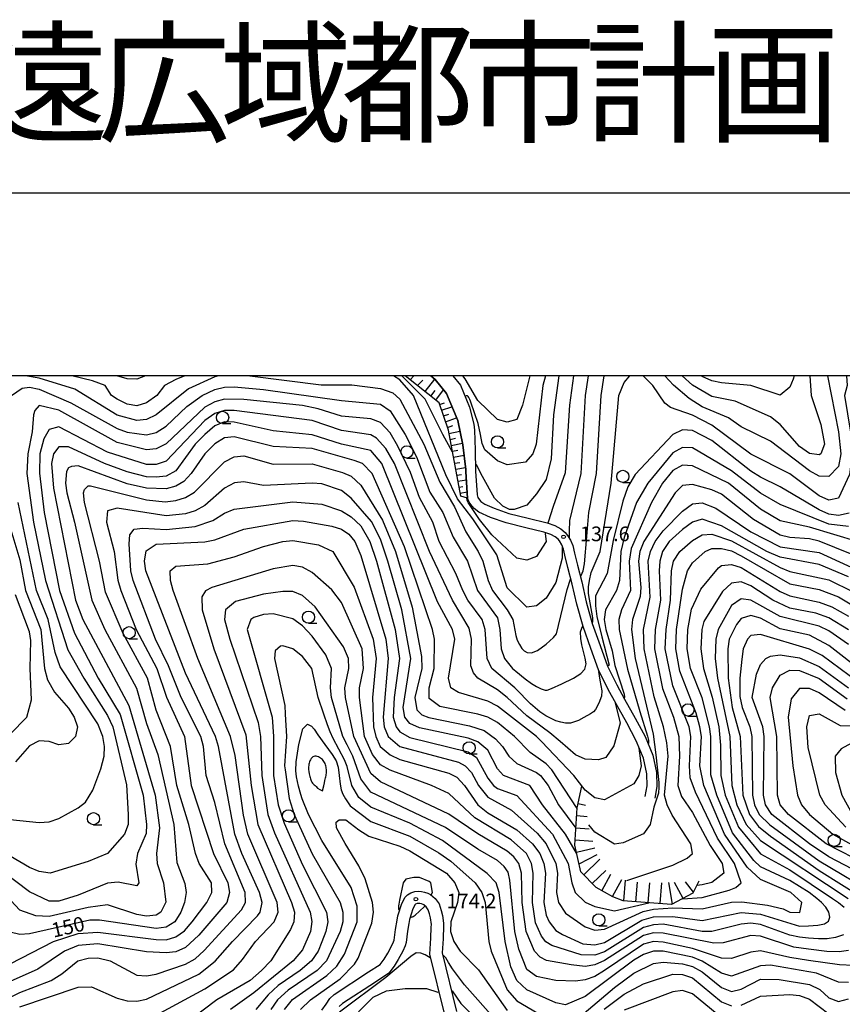
# Model space of a CAD drawing. Units: metres. Extents: x -46055 to -43747, y -144091 to -142373.
# Drawn here: x -45836 to -45667, y -142629 to -142427 of the extents above; entities that cross this region are included whole.
import ezdxf

# ---------------------------------------------------------------- set-up
doc = ezdxf.new("R2010")
doc.units = ezdxf.units.M
doc.header["$LTSCALE"] = 2.5
doc.layers.get('0').update_dxf_attribs({"linetype": 'CONTINUOUS'})
for name, color, linetype in [('2101000', 7, 'CONTINUOUS'), ('6101110', 7, 'CONTINUOUS'), ('6101120', 7, 'CONTINUOUS'), ('6101990', 7, 'CONTINUOUS'), ('6331000', 7, 'CONTINUOUS'), ('7101000', 7, 'CONTINUOUS'), ('7102000', 7, 'CONTINUOUS'), ('7201110', 7, 'CONTINUOUS'), ('7201990', 7, 'CONTINUOUS'), ('7312000', 7, 'CONTINUOUS'), ('9902000', 7, 'CONTINUOUS'), ('9910000', 7, 'CONTINUOUS'), ('9920000', 7, 'CONTINUOUS')]:
    doc.layers.add(name, color=color, linetype=linetype)
doc.styles.add('Dm_Anotation', font='txt')

# ---------------------------------------------------------------- blocks, each defined once
blk = doc.blocks.new('633100')
at = {"color": 0, "linetype": 'ByBlock', "lineweight": -2}
blk.add_lwpolyline([(0, -0.5), (0.67, -0.5)], dxfattribs=at)
blk.add_circle((0, 0), 0.5, dxfattribs=at)
blk = doc.blocks.new('731200')
at = {"color": 0, "linetype": 'ByBlock', "lineweight": -2}
blk.add_circle((0, 0), 0.15, dxfattribs=at)

msp = doc.modelspace()

# ---------------------------------------------------------------- linework, layer by layer
at = {"layer": '2101000', "flags": 128}
for points in [[(-45707.69, -142586.29), (-45707.29, -142584.07), (-45707.35, -142581.62), (-45708.05, -142578.4), (-45709.51, -142574.86), (-45711.48, -142571.14), (-45713.66, -142567.28), (-45715.25, -142564.3), (-45717.28, -142560.33), (-45718.83, -142555.94), (-45720.44, -142551.41), (-45721.7, -142546.86), (-45722.64, -142542.74), (-45723.54, -142539.33), (-45724.16, -142536.8), (-45724.41, -142535.56), (-45724.77, -142534.63), (-45725.26, -142533.87), (-45725.53, -142533.51), (-45726.12, -142533.04), (-45727.03, -142532.54), (-45728.48, -142532.04), (-45732.18, -142531.15), (-45736.23, -142530.13), (-45739.44, -142529.03), (-45741.84, -142527.93), (-45742.75, -142527.2), (-45743.47, -142526.41), (-45743.81, -142525.9), (-45744.13, -142525.08), (-45744.46, -142519.69), (-45744.49, -142519.19), (-45745.12, -142514.16), (-45746.15, -142509.19), (-45748.45, -142503.64), (-45750.79, -142500.74), (-45751.65, -142500)], [(-45747.15, -142500), (-45745.59, -142501.94), (-45743.72, -142506.44), (-45742.82, -142509.94), (-45742.7, -142511.14), (-45742.57, -142515.24), (-45742.47, -142519.56), (-45742.16, -142524.39), (-45742.02, -142524.98), (-45741.89, -142525.18), (-45741.38, -142525.74), (-45740.61, -142526.29), (-45738.7, -142527.17), (-45735.66, -142528.21), (-45731.7, -142529.21), (-45727.77, -142530.15), (-45726.2, -142530.71), (-45725.01, -142531.37), (-45724.08, -142532.1), (-45723.62, -142532.73), (-45722.99, -142533.69), (-45722.53, -142534.81), (-45722.21, -142536.36), (-45721.6, -142538.83), (-45720.69, -142542.26), (-45719.76, -142546.37), (-45718.53, -142550.81), (-45716.95, -142555.28), (-45715.44, -142559.54), (-45713.48, -142563.37), (-45711.91, -142566.32), (-45709.73, -142570.18), (-45707.7, -142574), (-45706.13, -142577.8), (-45705.36, -142581.38), (-45705.29, -142584.23), (-45705.72, -142586.65)], [(-45774.05, -142630.13), (-45773.17, -142628.87), (-45772.36, -142627.73), (-45771.53, -142626.9), (-45764.43, -142622.27), (-45762.09, -142620.71), (-45761.26, -142619.66), (-45760.5, -142618.43), (-45759.64, -142616.87), (-45759.29, -142616.09), (-45759.21, -142615.78), (-45758.91, -142613.55), (-45758.58, -142611.65), (-45758.43, -142610.77), (-45757.68, -142608.43), (-45757, -142606.99), (-45756.47, -142606.43), (-45755.79, -142606.05), (-45754.96, -142605.78), (-45754.2, -142605.71), (-45753.56, -142605.78), (-45752.99, -142605.9), (-45752.31, -142606.09), (-45751.7, -142606.39), (-45750.79, -142607.22), (-45749.96, -142608.32), (-45749.51, -142609.64), (-45749.24, -142610.7), (-45749.05, -142612.25), (-45749.06, -142612.81), (-45749.15, -142615.46), (-45749.37, -142618.38), (-45746.37, -142630.37)], [(-45748.76, -142631.1), (-45751.89, -142618.59), (-45751.65, -142615.33), (-45751.57, -142613.05), (-45751.55, -142612.51), (-45751.7, -142611.16), (-45751.91, -142610.35), (-45752.2, -142609.51), (-45752.65, -142608.91), (-45753.13, -142608.47), (-45753.21, -142608.43), (-45753.57, -142608.33), (-45753.95, -142608.25), (-45754.22, -142608.22), (-45754.45, -142608.24), (-45754.79, -142608.35), (-45754.91, -142608.42), (-45755.35, -142609.35), (-45756.02, -142611.51), (-45756.17, -142612.36), (-45756.44, -142613.93), (-45756.75, -142616.25), (-45756.92, -142616.93), (-45757.41, -142618), (-45758.34, -142619.69), (-45759.19, -142621.07), (-45760.25, -142622.49), (-45763.05, -142624.36), (-45769.78, -142628.74), (-45770.45, -142629.35)]]:
    msp.add_lwpolyline(points, dxfattribs=at)
at = {"layer": '6101110', "flags": 128}
msp.add_lwpolyline([(-45745.51, -142524.69), (-45748.07, -142511.17), (-45749.97, -142505.5), (-45756.96, -142500)], dxfattribs=at)
at = {"layer": '6101120', "flags": 128}
msp.add_lwpolyline([(-45751.65, -142500), (-45750.79, -142500.74), (-45748.45, -142503.64), (-45746.15, -142509.19), (-45745.12, -142514.16), (-45744.49, -142519.19), (-45744.46, -142519.69), (-45744.13, -142525.08), (-45745.51, -142524.69)], dxfattribs=at)
at = {"layer": '6101990', "flags": 128}
for points in [[(-45755.15, -142500), (-45755.93, -142500.81)], [(-45754.43, -142501.99), (-45753.28, -142500.85)], [(-45752.84, -142503.24), (-45750.83, -142500.7)], [(-45750.67, -142504.96), (-45749.05, -142502.9)], [(-45751.69, -142504.15), (-45750.79, -142503)], [(-45749.86, -142505.85), (-45748.84, -142505.51)], [(-45749.46, -142507.04), (-45747.34, -142506.33)], [(-45749.06, -142508.22), (-45747.96, -142507.85)], [(-45748.66, -142509.41), (-45746.38, -142508.64)], [(-45748.26, -142510.59), (-45747.14, -142510.21)], [(-45747.95, -142511.8), (-45745.7, -142511.37)], [(-45747.72, -142513.03), (-45746.58, -142512.81)], [(-45747.49, -142514.26), (-45745.19, -142513.82)], [(-45747.25, -142515.48), (-45746.13, -142515.27)], [(-45747.02, -142516.71), (-45744.85, -142516.3)], [(-45746.79, -142517.94), (-45745.74, -142517.74)], [(-45746.56, -142519.17), (-45744.54, -142518.79)], [(-45746.32, -142520.4), (-45745.38, -142520.22)], [(-45746.09, -142521.62), (-45744.36, -142521.3)], [(-45745.86, -142522.85), (-45745.07, -142522.7)], [(-45745.63, -142524.08), (-45744.2, -142523.81)]]:
    msp.add_lwpolyline(points, dxfattribs=at)
at = {"layer": '7101000', "flags": 128}
for points, elevation in [([(-45795.22, -142500), (-45796, -142500.19), (-45801.36, -142502.64), (-45808.01, -142507.99), (-45810, -142508.96), (-45812, -142509.19), (-45816, -142508.03), (-45824.71, -142502.71), (-45832, -142500.46), (-45834.86, -142500)], 140), ([(-45788.82, -142500), (-45774.18, -142501.82), (-45767.87, -142501.87), (-45762, -142502.62), (-45759.48, -142503.48), (-45758, -142504.79), (-45753.09, -142514), (-45749.81, -142521.81), (-45746.84, -142526.84), (-45744.48, -142532), (-45741.93, -142536), (-45740.99, -142538), (-45739.9, -142542), (-45739, -142544), (-45735.98, -142548), (-45734.86, -142550), (-45734.2, -142553.25), (-45733.92, -142554.23), (-45733.48, -142555.13), (-45732.97, -142555.89), (-45732.48, -142556.43), (-45731.87, -142556.74), (-45731, -142556.81), (-45729.75, -142556.34), (-45728, -142555.04), (-45726.48, -142553.65), (-45725.9, -142552.91), (-45723.71, -142543.81), (-45723.01, -142541.69), (-45722.93, -142541.64)], 140), ([(-45731.34, -142500), (-45732.86, -142506), (-45734, -142508.92), (-45736, -142509.51), (-45738, -142508.98), (-45742, -142505.03), (-45744.64, -142500.64), (-45745.13, -142500)], 130), ([(-45719.25, -142528), (-45717.69, -142520), (-45716.73, -142504), (-45716.12, -142500)], 140), ([(-45670.25, -142500), (-45668, -142511.48), (-45667.51, -142516), (-45668, -142518.58), (-45670, -142520.66), (-45672, -142520.58), (-45674, -142519.47), (-45682, -142513.37), (-45688, -142510.46), (-45690.58, -142508.58), (-45696, -142506.32), (-45698.63, -142504.63), (-45701.88, -142501.88), (-45703.66, -142500)], 140), ([(-45721.64, -142588.71), (-45726.81, -142580.81), (-45728, -142579.58), (-45731.25, -142577.25), (-45734.49, -142574), (-45738, -142571.1), (-45740, -142570.02), (-45742, -142569.4), (-45749.81, -142567.81), (-45752, -142566.21), (-45751.99, -142564), (-45750.96, -142560), (-45750.93, -142554), (-45751.31, -142552), (-45757.1, -142535.1), (-45763.73, -142520), (-45765.67, -142518), (-45767.38, -142517.38), (-45776, -142514.88), (-45784, -142514.46), (-45792, -142512.5), (-45794, -142512.69), (-45796, -142513.97), (-45798.01, -142516), (-45800.82, -142520), (-45802.34, -142521.66), (-45804, -142522.64), (-45806, -142523.16), (-45810, -142523.02), (-45814, -142522.12), (-45824, -142518.47), (-45825.41, -142518.59), (-45826, -142518.87), (-45826.4, -142519.59), (-45826.59, -142522), (-45826.36, -142524), (-45824.76, -142530), (-45821.25, -142546), (-45818.55, -142552), (-45812.08, -142564.08), (-45810, -142571.33), (-45807.67, -142577.67), (-45804.4, -142592), (-45803.79, -142599.79), (-45802.12, -142604.12), (-45801.89, -142606), (-45802.21, -142608), (-45802.96, -142610), (-45804.18, -142612), (-45806, -142613.09), (-45808, -142613.38), (-45819.65, -142611.65), (-45821.65, -142611.65), (-45834, -142614.45), (-45836, -142614.62), (-45838, -142614.09)], 150), ([(-45662, -142537.93), (-45672, -142533.93), (-45674, -142533.42), (-45678, -142533.14), (-45680, -142532.68), (-45685.48, -142529.48), (-45692, -142524.29), (-45694, -142523.39), (-45698, -142522.31), (-45700, -142522.51), (-45701.55, -142524), (-45707.97, -142534), (-45708.77, -142536), (-45709.07, -142538), (-45708.61, -142543.39), (-45708.74, -142545.26), (-45710.27, -142550), (-45710.51, -142552), (-45709.73, -142558), (-45706.03, -142573.49), (-45705.48, -142577.75), (-45704.91, -142583.41), (-45704.91, -142584.36), (-45704.97, -142585.57), (-45705.91, -142588.5), (-45706.63, -142592), (-45708.05, -142593.95), (-45712.19, -142595.81), (-45714, -142596.09), (-45718, -142593.61), (-45719.28, -142592.07)], 150), ([(-45721, -142541.13), (-45720.83, -142540.98), (-45720.42, -142540), (-45720.13, -142538.58), (-45719.67, -142532.94), (-45719.25, -142528)], 140), ([(-45838.24, -142530.24), (-45836, -142537.71), (-45834.81, -142544), (-45831.68, -142552), (-45830.9, -142560), (-45830.34, -142562.33), (-45828.88, -142564.88), (-45826, -142568.15), (-45824.82, -142570), (-45824.13, -142572), (-45824.59, -142574), (-45826, -142575.4), (-45828, -142575.68), (-45830, -142574.99), (-45832, -142574.88), (-45834, -142575.88), (-45836.85, -142579.15)], 140), ([(-45808, -142631.13), (-45798, -142625.74), (-45792.18, -142621.82), (-45790.28, -142619.72), (-45787.67, -142616), (-45783.81, -142612), (-45783, -142610), (-45783.19, -142608), (-45789.22, -142594), (-45790.08, -142590.08), (-45791.84, -142577.84), (-45792.8, -142574), (-45799.47, -142558), (-45804.51, -142544), (-45805.11, -142542), (-45805.14, -142540), (-45804, -142539.06), (-45797.43, -142538.57), (-45792, -142537.1), (-45786, -142535), (-45782, -142533.98), (-45780, -142533.77), (-45774.68, -142534.68), (-45771.78, -142536), (-45767.36, -142543.36), (-45763.47, -142554), (-45762.88, -142558), (-45763.61, -142566), (-45763.4, -142572), (-45762.97, -142574), (-45762.04, -142576), (-45760, -142577.75), (-45758, -142578.68), (-45748, -142581.47), (-45746.33, -142582.33), (-45744.78, -142584), (-45741.99, -142588), (-45740, -142589.61), (-45734, -142593.09), (-45730.8, -142596), (-45729.32, -142598), (-45728.48, -142600), (-45728.16, -142602), (-45728.5, -142608), (-45728, -142610.59), (-45727.37, -142612), (-45726, -142613.78), (-45724.62, -142614.62), (-45720.48, -142616.48), (-45718, -142616.72), (-45716, -142616.21), (-45708.36, -142611.63), (-45706, -142610.98), (-45702, -142610.88), (-45696, -142611.71), (-45688, -142610.07), (-45684, -142610.45), (-45676, -142612.85), (-45674.21, -142612.82), (-45672.28, -142612.7), (-45670.92, -142612.4), (-45670.1, -142611.85), (-45669.8, -142611), (-45669.97, -142610), (-45670.61, -142609), (-45671.51, -142608.05), (-45672.5, -142607.2), (-45674.04, -142606), (-45678, -142603.5), (-45684, -142600.73), (-45685.41, -142599.41), (-45689.74, -142593.74), (-45693, -142586), (-45694.19, -142581.81), (-45694.19, -142574), (-45694.46, -142572), (-45696, -142566.05), (-45698.4, -142560), (-45699.09, -142556), (-45698.94, -142552), (-45698.17, -142547.83), (-45696.24, -142543.76), (-45692.64, -142539.36), (-45692, -142538.93), (-45690, -142538.72), (-45688, -142539.33), (-45680, -142544.22), (-45678, -142545.15), (-45672, -142546.45), (-45669.36, -142547.36), (-45666, -142549.26)], 160), ([(-45662, -142602.81), (-45670, -142598.64), (-45673.99, -142596), (-45681.71, -142590), (-45683.03, -142588), (-45683.43, -142586), (-45683.28, -142574), (-45683.57, -142572), (-45685.73, -142566), (-45684.83, -142561.17), (-45684, -142559.18), (-45682.93, -142558), (-45682, -142557.53), (-45680, -142557.21), (-45676, -142557.86), (-45672, -142559.6), (-45665.95, -142564)], 170), ([(-45781.71, -142630), (-45780.05, -142627.95), (-45773, -142623), (-45770.93, -142621.07), (-45769.39, -142618.61), (-45766.76, -142612), (-45766.78, -142608.78), (-45768, -142604.94), (-45774, -142595.29), (-45776.79, -142590), (-45778.08, -142586.73), (-45778.35, -142585.85), (-45778.79, -142584.13), (-45779.2, -142582.28), (-45779.39, -142581), (-45779.26, -142579.16), (-45778.73, -142575.62), (-45777.93, -142572.39), (-45777, -142571.47), (-45776.15, -142571.83), (-45775.62, -142572.46), (-45774.87, -142573.63), (-45773.4, -142575.62), (-45771.92, -142577.65), (-45771.1, -142579), (-45770.7, -142580.25), (-45770.44, -142582), (-45770.25, -142583.72), (-45770.03, -142584.89), (-45769.69, -142585.8), (-45769.16, -142586.73), (-45768.19, -142588.19), (-45764, -142591.43), (-45756, -142594.45), (-45750, -142597.84), (-45747.53, -142599.53), (-45742.58, -142604), (-45741.17, -142606), (-45740.52, -142608), (-45739.74, -142616), (-45739.28, -142618), (-45736, -142625.97), (-45734, -142628.22), (-45726.58, -142632.58)], 170), ([(-45722, -142632.22), (-45714, -142625.49), (-45710, -142622.55), (-45706, -142620.52), (-45704, -142620.24), (-45700, -142620.59), (-45698, -142621.18), (-45696, -142622.26), (-45692, -142625.43), (-45690, -142626.29), (-45688, -142625.77), (-45684, -142623.78), (-45680.21, -142623.79), (-45674, -142624.83), (-45671.86, -142625.86), (-45670, -142627.59), (-45668, -142628.36), (-45666, -142627.79)], 170)]:
    msp.add_lwpolyline(points, dxfattribs=dict(at, elevation=elevation))
at = {"layer": '7102000', "flags": 128}
for points, elevation in [([(-45802.12, -142500), (-45804, -142500.73), (-45806.32, -142502), (-45807.87, -142504), (-45810, -142505.5), (-45812, -142506.12), (-45814, -142505.8), (-45816, -142504.8), (-45817.21, -142504), (-45818.48, -142502), (-45821.05, -142501.05), (-45825.32, -142500)], 138), ([(-45810.21, -142500), (-45812, -142500.71), (-45814, -142500.62), (-45816.08, -142500)], 136), ([(-45724.66, -142534.9), (-45724.74, -142534.98), (-45724.74, -142537.41), (-45726, -142542.4), (-45728, -142545.6), (-45730, -142547.15), (-45732, -142547.46), (-45736, -142543.49), (-45738.13, -142536.69), (-45743.08, -142529.31), (-45746.18, -142525.25), (-45748.62, -142520.31), (-45755.19, -142504), (-45758, -142500.79), (-45759.32, -142500)], 138), ([(-45747.22, -142515.67), (-45749.19, -142512), (-45752.81, -142504.78), (-45757.63, -142500)], 136), ([(-45728.11, -142500), (-45728.7, -142502), (-45730.03, -142514), (-45730.74, -142516), (-45732.27, -142517.73), (-45736, -142518.25), (-45738, -142517.41), (-45740.55, -142515.14), (-45741.15, -142513.85), (-45741.44, -142512.01), (-45741.93, -142509.77), (-45743.49, -142505.39), (-45743.54, -142505.21), (-45743.67, -142504.82), (-45743.84, -142504.41), (-45743.99, -142504.24), (-45744.16, -142504.1), (-45744.42, -142504.11), (-45744.67, -142504.15)], 132), ([(-45725.41, -142500), (-45726.48, -142508), (-45726.98, -142517.02), (-45728, -142521.23), (-45730, -142524.23), (-45732, -142526.49), (-45734.56, -142527.44), (-45735.54, -142527.44), (-45736.91, -142526.73), (-45738.6, -142525.12), (-45741.06, -142520.66), (-45742.32, -142518.24), (-45742.5, -142518.25)], 134), ([(-45722.38, -142500), (-45723.24, -142506), (-45724.13, -142519.87), (-45726.54, -142526.82), (-45727.6, -142529.99), (-45727.66, -142530.19)], 136), ([(-45719.4, -142500), (-45720, -142504), (-45720.89, -142520), (-45723.21, -142529.69), (-45723.28, -142531.85), (-45723.25, -142533.29)], 138), ([(-45718.55, -142550.73), (-45718.4, -142550.47), (-45718.42, -142549.6), (-45719.29, -142544.63), (-45719.34, -142543.28), (-45719.14, -142542.01), (-45718.77, -142540.34), (-45716.89, -142536), (-45714.68, -142522), (-45713.08, -142504), (-45712, -142501.33), (-45710.84, -142500)], 142), ([(-45666.35, -142500), (-45666.21, -142502), (-45666.8, -142504), (-45665.54, -142511.54), (-45665.19, -142516), (-45665.74, -142520.26), (-45668, -142525.08), (-45670, -142525.47), (-45672, -142524.61), (-45678, -142520.08), (-45686, -142516.07), (-45694, -142510.12), (-45698, -142508.08), (-45702.46, -142506.46), (-45703.63, -142505.63), (-45706.1, -142502), (-45708, -142500.05), (-45708.1, -142500)], 142), ([(-45673.88, -142500), (-45673.64, -142504), (-45671.66, -142510), (-45670.87, -142514), (-45671.63, -142516), (-45672, -142516.23), (-45674, -142515.9), (-45676, -142514.49), (-45679.98, -142509.98), (-45682, -142508.4), (-45689.19, -142505.19), (-45694, -142504.22), (-45698, -142501.9), (-45700.11, -142500)], 138), ([(-45677.13, -142500), (-45677.3, -142500.7), (-45678, -142502.3), (-45680, -142503.94), (-45685.99, -142502), (-45692, -142501.41), (-45694, -142501), (-45696, -142500.14), (-45696.17, -142500)], 136), ([(-45837.73, -142504), (-45835.48, -142502.52), (-45834, -142502.35), (-45832, -142502.75), (-45825.52, -142505.52), (-45816, -142510.81), (-45814, -142511.57), (-45810, -142512.07), (-45808, -142511.6), (-45806, -142510.35), (-45801.73, -142506.27), (-45798.6, -142504), (-45796, -142502.82), (-45794, -142502.32), (-45792, -142502.23), (-45786, -142502.78), (-45770, -142505.06), (-45762, -142505.81), (-45760, -142507.19), (-45756.93, -142512), (-45754.62, -142516.62), (-45751.84, -142523.84), (-45749.23, -142528), (-45747.09, -142533.09), (-45744.17, -142538), (-45742.11, -142544), (-45738, -142549.64), (-45737.49, -142552), (-45737.26, -142556), (-45736.57, -142558), (-45734.88, -142560), (-45734.2, -142560.57), (-45732.3, -142562.13), (-45731, -142563.12), (-45730, -142563.73), (-45729, -142564.18), (-45728.2, -142564.44), (-45727.78, -142564.49), (-45726.93, -142564.14), (-45724.78, -142563.19), (-45722.42, -142562.04), (-45720.91, -142561.06), (-45720.09, -142560.13), (-45719.82, -142559.09), (-45719.97, -142557.9), (-45720.69, -142555.19), (-45720.88, -142553.88), (-45720.93, -142552.5), (-45720.66, -142551.72), (-45720.48, -142551.26)], 142), ([(-45717.16, -142560.57), (-45717.27, -142560.64), (-45716.99, -142562.44), (-45716.58, -142564.61), (-45716.65, -142565.72), (-45717.2, -142567.16), (-45717.87, -142568.41), (-45718.27, -142568.94), (-45718.91, -142569.31), (-45720.3, -142570.09), (-45721.38, -142570.7), (-45723, -142571.27), (-45724, -142571.25), (-45725, -142571.06), (-45726, -142570.74), (-45727, -142570.31), (-45728.08, -142569.72), (-45729.32, -142568.91), (-45731.2, -142567.28), (-45734.2, -142564.22), (-45734.41, -142564), (-45739.15, -142560), (-45740.1, -142558), (-45740.5, -142552), (-45741.13, -142550), (-45744.04, -142546.04), (-45745.13, -142544), (-45746.53, -142540.53), (-45749.92, -142534), (-45751.26, -142530), (-45754, -142524.93), (-45755.85, -142519.85), (-45758.44, -142514.44), (-45760, -142511.66), (-45762, -142509.58), (-45764, -142508.83), (-45770, -142508.3), (-45774.76, -142506.76), (-45778, -142506.11), (-45790, -142504.85), (-45794, -142504.79), (-45796, -142505.34), (-45798, -142506.42), (-45806, -142513.94), (-45808, -142515), (-45810, -142515.16), (-45816, -142513.66), (-45828, -142507.05), (-45832, -142506.07), (-45832.9, -142507.1), (-45833.2, -142508), (-45833.49, -142511.49), (-45834.36, -142516), (-45834.52, -142520), (-45833.2, -142530), (-45830.75, -142542), (-45826.17, -142556.17), (-45822.89, -142562), (-45818, -142569.65), (-45816.88, -142572), (-45814.13, -142583.87), (-45813.74, -142590), (-45813.79, -142592), (-45814.5, -142594), (-45818, -142597.96), (-45822, -142599.63), (-45829.78, -142602), (-45832, -142601.67), (-45834, -142600.82), (-45842, -142596.17)], 144), ([(-45713.8, -142567.02), (-45713.85, -142567.07), (-45712.79, -142571.25), (-45714.13, -142575.87), (-45715.74, -142578.26), (-45717.24, -142578.76), (-45720, -142578.64), (-45722, -142577.75), (-45725.15, -142575.02), (-45727.22, -142573.22), (-45732, -142569.72), (-45736, -142565.97), (-45738, -142564.43), (-45742.04, -142562.04), (-45742.92, -142560.92), (-45743.45, -142559.45), (-45743.3, -142554), (-45743.77, -142551.77), (-45747.25, -142546), (-45751.92, -142536), (-45759.13, -142518), (-45760.87, -142514.87), (-45762.79, -142512.79), (-45764, -142512.07), (-45770, -142511.19), (-45776, -142509.15), (-45792, -142507.08), (-45794, -142507.08), (-45796, -142507.73), (-45798, -142509.17), (-45806, -142517.48), (-45808, -142518.18), (-45810, -142518.16), (-45818, -142515.62), (-45828, -142510.45), (-45830, -142511), (-45831.06, -142512.94), (-45831.91, -142516), (-45831.94, -142519.94), (-45830.99, -142528), (-45827.86, -142544), (-45824.77, -142552.77), (-45819.9, -142562), (-45815.43, -142569.43), (-45810.71, -142586), (-45809.99, -142592), (-45810.1, -142593.9), (-45811.86, -142598), (-45812.17, -142600.17), (-45811.55, -142604), (-45812, -142604.59), (-45815.82, -142603.82), (-45818, -142604.04), (-45824, -142606.55), (-45828, -142607.78), (-45830, -142607.75), (-45834, -142605.85), (-45839.61, -142601.61)], 146), ([(-45708.91, -142576.31), (-45708.97, -142576.38), (-45708.48, -142580), (-45709.01, -142582), (-45710, -142583.66), (-45716, -142586.96), (-45718, -142586.56), (-45720, -142584.95), (-45722.33, -142582), (-45728.99, -142575.02), (-45729.97, -142574), (-45738, -142567.75), (-45740, -142566.75), (-45746, -142564.94), (-45747.54, -142564), (-45748.05, -142562), (-45746.71, -142554), (-45747.24, -142552), (-45750.32, -142546.32), (-45761.69, -142518), (-45764, -142515.31), (-45770, -142513.99), (-45776, -142512.08), (-45784, -142511.3), (-45792, -142509.53), (-45794, -142509.46), (-45796, -142510.27), (-45798.03, -142512), (-45800, -142514.03), (-45804, -142519.48), (-45806, -142520.56), (-45808, -142520.79), (-45810, -142520.69), (-45814, -142519.67), (-45818.63, -142518), (-45826, -142514.58), (-45828, -142514.56), (-45829.08, -142516), (-45829.48, -142518), (-45829.07, -142523.07), (-45824.54, -142546), (-45823.05, -142550), (-45813.63, -142567.63), (-45808.2, -142586), (-45807.3, -142592.7), (-45807.92, -142598), (-45807.84, -142600), (-45806.53, -142604), (-45806.02, -142607.98), (-45807.04, -142610), (-45808, -142610.59), (-45810, -142610.8), (-45812, -142610.49), (-45818, -142608.5), (-45822, -142609.02), (-45830, -142610.93), (-45832.73, -142610.73), (-45836, -142609.58), (-45840.65, -142604.65)], 148), ([(-45665.83, -142528.17), (-45668, -142528.65), (-45670, -142528.38), (-45672, -142527.46), (-45680, -142522.74), (-45684, -142520.81), (-45686, -142519.56), (-45694, -142513.29), (-45698, -142511.22), (-45700, -142511.09), (-45702, -142512.02), (-45709.74, -142520.26), (-45711.21, -142522.79), (-45712.29, -142525.71), (-45714.26, -142533.74), (-45715.46, -142540.54), (-45717.86, -142545.1), (-45717.9, -142547.17), (-45717.58, -142549.37), (-45716.6, -142553.54), (-45715.07, -142559.31), (-45715.44, -142559.54)], 144), ([(-45666, -142530.88), (-45670, -142530.45), (-45680, -142526.42), (-45684, -142524.03), (-45690, -142519.45), (-45698, -142514.74), (-45700, -142514.7), (-45702, -142515.76), (-45707.17, -142522), (-45709.48, -142526), (-45712, -142533.18), (-45712.68, -142536), (-45712.92, -142542), (-45713.59, -142544), (-45715.86, -142548), (-45716.09, -142550), (-45715.78, -142552), (-45714.43, -142556.43), (-45713.9, -142559.39), (-45711.98, -142565.26), (-45711.95, -142565.91), (-45712.03, -142566.08)], 146), ([(-45838, -142620.63), (-45829.08, -142616), (-45824, -142614.38), (-45820, -142614.11), (-45808, -142615.64), (-45806, -142615.65), (-45804, -142615.09), (-45802.19, -142613.81), (-45800.6, -142612), (-45797.61, -142608), (-45796.6, -142606), (-45796.68, -142604), (-45799.2, -142600), (-45799.98, -142598), (-45801.32, -142592), (-45803.75, -142584), (-45805.08, -142576), (-45808, -142568.57), (-45809.79, -142562), (-45814.82, -142552.82), (-45818.39, -142544.39), (-45819.66, -142538), (-45822.69, -142526), (-45822.94, -142524), (-45822.7, -142523.3), (-45822, -142522.53), (-45821.46, -142522.54), (-45810, -142525.46), (-45806.18, -142525.82), (-45804, -142525.57), (-45802, -142524.95), (-45800.15, -142523.84), (-45794, -142517.64), (-45792, -142516.62), (-45790, -142516.42), (-45784, -142518.09), (-45776, -142518.04), (-45769.8, -142519.8), (-45768, -142520.55), (-45766, -142522.43), (-45761.59, -142529.59), (-45758.9, -142536), (-45755.46, -142547.46), (-45753.55, -142557.55), (-45753.49, -142560), (-45754.98, -142566), (-45754.53, -142568.53), (-45753.5, -142569.5), (-45752.09, -142570.09), (-45743.76, -142571.76), (-45740.74, -142572.74), (-45738.42, -142574.42), (-45736.93, -142576), (-45735.64, -142578), (-45734, -142579.54), (-45730, -142581.33), (-45729.13, -142582), (-45727.59, -142584), (-45725.45, -142588), (-45721.91, -142592.8)], 152), ([(-45664, -142534.04), (-45674, -142531.07), (-45680, -142529.77), (-45684, -142527.33), (-45690.6, -142522), (-45698, -142518.47), (-45700, -142518.32), (-45702, -142519.4), (-45704.14, -142522), (-45706.36, -142526), (-45710.59, -142535.41), (-45710.94, -142538), (-45710.72, -142544), (-45712.56, -142548), (-45713.12, -142550), (-45713.04, -142552), (-45711.33, -142560.15), (-45708.77, -142568.88), (-45707.2, -142573.93), (-45706.98, -142574.71), (-45707, -142575.38), (-45707.06, -142575.55)], 148), ([(-45721.75, -142597.93), (-45724, -142594), (-45728.77, -142588), (-45731.38, -142584), (-45736.75, -142582), (-45738, -142580.62), (-45740, -142576.8), (-45742, -142575.08), (-45744, -142574.33), (-45754, -142572.23), (-45756, -142571.3), (-45757, -142570), (-45757.36, -142568), (-45755.75, -142558), (-45757.64, -142548), (-45760.46, -142538), (-45762, -142533.48), (-45763.84, -142529.84), (-45768, -142525.07), (-45770, -142523.51), (-45774, -142522.18), (-45776, -142522.02), (-45786, -142522.48), (-45790, -142521.77), (-45791.92, -142521.92), (-45794, -142523.01), (-45798, -142526.56), (-45800, -142527.68), (-45802, -142528.29), (-45806, -142528.71), (-45816, -142527.17), (-45818, -142527.71), (-45818.23, -142530), (-45816.64, -142536), (-45815.9, -142541.9), (-45815.3, -142544), (-45812.14, -142552), (-45807.9, -142560), (-45805.91, -142565.91), (-45802.21, -142574), (-45800.85, -142584), (-45796.26, -142598), (-45793.32, -142604), (-45792.96, -142606), (-45793.52, -142608), (-45799.28, -142614.72), (-45802, -142617.27), (-45804, -142618.11), (-45806, -142618.37), (-45810, -142618.15), (-45820, -142616.52), (-45824, -142616.85), (-45826.81, -142618), (-45832.28, -142621.72), (-45838, -142624.22)], 154), ([(-45728.17, -142532.14), (-45728.23, -142532.38), (-45728, -142533.95), (-45730, -142537.05), (-45732, -142537.79), (-45734, -142537.41), (-45739.16, -142532.63), (-45741.68, -142529.46), (-45744.02, -142526), (-45744.18, -142525.49), (-45744.26, -142525.04)], 136), ([(-45840, -142628.44), (-45836, -142626.47), (-45829.56, -142624), (-45827.35, -142622.65), (-45824.12, -142620), (-45822, -142619.41), (-45820, -142619.4), (-45817.46, -142620), (-45812, -142622.91), (-45810, -142623.05), (-45808, -142622.7), (-45802, -142620.7), (-45800, -142619.55), (-45798.14, -142617.86), (-45790.49, -142609.51), (-45789.71, -142608), (-45789.76, -142606), (-45793.96, -142596), (-45796, -142587.51), (-45797.79, -142582), (-45798.28, -142576), (-45798.84, -142574), (-45802.87, -142566), (-45805.49, -142559.49), (-45808.16, -142554), (-45812.72, -142542), (-45813.24, -142540), (-45813.54, -142534.46), (-45813.41, -142532.59), (-45812.54, -142531.46), (-45810.78, -142531.22), (-45806, -142531.5), (-45800, -142530.91), (-45796.36, -142529.64), (-45794, -142528.16), (-45792, -142527.32), (-45780, -142525.85), (-45774, -142526.29), (-45770, -142527.72), (-45768, -142528.92), (-45766, -142530.78), (-45764.18, -142534), (-45762.81, -142538), (-45759, -142552), (-45758.06, -142558), (-45759.21, -142566), (-45759.38, -142570), (-45758.81, -142572), (-45758, -142573.05), (-45756, -142574.2), (-45744, -142577.1), (-45742.26, -142578.26), (-45740, -142582.54), (-45738.8, -142584), (-45738, -142584.61), (-45734, -142586.09), (-45726.68, -142594), (-45723.47, -142600), (-45722.75, -142604), (-45722.06, -142606), (-45719.98, -142607.98), (-45718, -142608.83), (-45714, -142609.71), (-45706.93, -142608.07)], 156), ([(-45838, -142591.02), (-45832, -142591.61), (-45830, -142591.47), (-45828, -142590.78), (-45824, -142588.63), (-45822.55, -142587.45), (-45821.01, -142584.99), (-45819.37, -142580.63), (-45818.7, -142578), (-45818.6, -142576), (-45818.94, -142574), (-45820, -142571.36), (-45827.71, -142559.71), (-45828.72, -142556.72), (-45830.21, -142550), (-45832.54, -142544), (-45836.35, -142526)], 142), ([(-45711.43, -142603.5), (-45702, -142600.4), (-45699.06, -142598.94), (-45697.98, -142598), (-45698.35, -142596), (-45702.14, -142590.14), (-45703.18, -142588), (-45703.72, -142586), (-45702.96, -142578), (-45703.26, -142575.26), (-45703.94, -142572), (-45705.85, -142565.85), (-45707.91, -142556), (-45708.05, -142552), (-45706.63, -142545.37), (-45707.04, -142538), (-45706.62, -142536), (-45705.67, -142534), (-45704, -142531.8), (-45700, -142527.73), (-45698, -142526.28), (-45696, -142526.06), (-45693.16, -142527.16), (-45685.99, -142532), (-45680, -142535.06), (-45672, -142536.22), (-45662, -142540.84)], 152), ([(-45836, -142629.41), (-45824, -142625.42), (-45821.32, -142625.32), (-45816, -142627.66), (-45814, -142628.18), (-45812, -142628.23), (-45810, -142627.87), (-45799.29, -142622.71), (-45795.91, -142620.09), (-45792.38, -142616), (-45787.22, -142610.78), (-45786.65, -142610), (-45786.3, -142608), (-45786.8, -142606), (-45790.44, -142598), (-45791.85, -142594), (-45795.23, -142576), (-45795.86, -142574), (-45802, -142560.97), (-45810.11, -142540), (-45810.43, -142538), (-45810.1, -142535.9), (-45808, -142534.53), (-45798, -142534.03), (-45796, -142533.64), (-45790, -142531.45), (-45780, -142529.7), (-45777.8, -142529.8), (-45772, -142530.86), (-45770, -142531.43), (-45768.49, -142532.49), (-45767.26, -142534), (-45766, -142536.83), (-45760.91, -142554), (-45760.45, -142558), (-45761.42, -142570), (-45761.22, -142572), (-45760.45, -142574), (-45758, -142576.01), (-45746, -142579.23), (-45744.59, -142580), (-45743.34, -142581.34), (-45741.91, -142584), (-45740, -142586.44), (-45735.11, -142589.11), (-45729.82, -142593.82), (-45727.97, -142596), (-45725.99, -142600), (-45725.66, -142602), (-45725.85, -142606), (-45725.45, -142608), (-45724, -142610.19), (-45720, -142613.03), (-45718, -142613.68), (-45716, -142613.46), (-45708.12, -142609.88), (-45706, -142609.37), (-45702, -142609.11), (-45696, -142609.34), (-45689.95, -142607.95), (-45687.88, -142607.88), (-45682.58, -142608.58), (-45679.34, -142609.34), (-45678, -142610), (-45675.94, -142610.06), (-45675.56, -142608), (-45677.77, -142606), (-45684, -142603.32), (-45686.79, -142600.79), (-45691.42, -142594), (-45695.62, -142584), (-45696.47, -142580), (-45696.13, -142574), (-45696.44, -142572), (-45697.2, -142569.2), (-45700.6, -142560.6), (-45701.41, -142556), (-45701.23, -142552), (-45700, -142543.72), (-45698.98, -142540), (-45698, -142538.35), (-45695.39, -142536), (-45694, -142535.38), (-45692, -142535.39), (-45690, -142535.9), (-45688, -142536.91), (-45678, -142542.64), (-45672, -142543.83), (-45668, -142545.35), (-45660, -142550.14)], 158), ([(-45666, -142541.19), (-45672, -142538.68), (-45680, -142537.19), (-45682.71, -142536), (-45692, -142530.78), (-45696, -142529.42), (-45698, -142529.98), (-45700, -142531.53), (-45702.75, -142534), (-45704.16, -142536), (-45704.7, -142538), (-45704.81, -142540), (-45704.54, -142546), (-45705.66, -142552), (-45705.74, -142556), (-45704.11, -142564.11), (-45701.9, -142570), (-45700.8, -142574), (-45700.67, -142578), (-45701, -142584), (-45700.26, -142586.26), (-45698, -142589.55), (-45694.32, -142596.32), (-45691.87, -142600), (-45691.56, -142602), (-45694, -142603.89), (-45696, -142604.43), (-45697.12, -142604.56)], 154), ([(-45700.03, -142607.25), (-45696, -142607.03), (-45690.48, -142605.52), (-45689.07, -142604.93), (-45688, -142604), (-45689.39, -142600), (-45692.86, -142594.86), (-45697.37, -142585.37), (-45698.46, -142582.46), (-45698.62, -142580), (-45698.29, -142574), (-45698.66, -142572), (-45702, -142563.56), (-45703.57, -142556), (-45703.38, -142552), (-45702.46, -142546), (-45702.27, -142540), (-45701.85, -142538), (-45700.59, -142536), (-45698, -142533.74), (-45696, -142532.61), (-45694, -142532.49), (-45690, -142533.85), (-45680, -142539.34), (-45678, -142540.1), (-45670, -142541.82), (-45660, -142546.77)], 156), ([(-45666.97, -142614.68), (-45668.65, -142615.21), (-45670.32, -142615.48), (-45672.13, -142615.5), (-45674.21, -142615.35), (-45676, -142615.15), (-45678, -142614.72), (-45684, -142612.52), (-45686, -142612.25), (-45688, -142612.44), (-45694.01, -142613.99), (-45696.01, -142613.99), (-45704, -142612.5), (-45706, -142612.6), (-45708, -142613.13), (-45716, -142618.14), (-45718, -142618.83), (-45720.79, -142618.79), (-45726.87, -142616.87), (-45728.08, -142616.08), (-45728.96, -142614.96), (-45730.21, -142612.21), (-45730.81, -142608), (-45730.65, -142602), (-45730.99, -142600), (-45732.06, -142597.94), (-45735.17, -142595.17), (-45742.64, -142590.64), (-45748, -142585.66), (-45751.5, -142584), (-45760, -142580.9), (-45762, -142579.76), (-45763.66, -142577.66), (-45765.24, -142574), (-45766.33, -142566), (-45766.27, -142564), (-45765.49, -142560), (-45765.72, -142556), (-45770, -142546.48), (-45772, -142543.88), (-45776, -142540.32), (-45778, -142539.27), (-45780, -142538.91), (-45784, -142539.58), (-45796.57, -142543.43), (-45797.92, -142544.08), (-45798.65, -142545.35), (-45798.57, -142548), (-45796.22, -142556), (-45789.63, -142573.63), (-45788.51, -142584), (-45787.17, -142592), (-45780.26, -142608), (-45779.66, -142610), (-45779.75, -142612), (-45780.45, -142613.55), (-45784.49, -142620), (-45786.42, -142622), (-45788.75, -142624), (-45795.54, -142628), (-45800.92, -142632)], 162), ([(-45666, -142552.12), (-45670, -142549.62), (-45672.7, -142548.7), (-45678, -142547.68), (-45681.49, -142546), (-45686, -142543.09), (-45688, -142542.28), (-45690, -142542.49), (-45691.8, -142544.2), (-45695.63, -142550.37), (-45696.09, -142552), (-45696.3, -142556), (-45695.75, -142560), (-45693.92, -142565.92), (-45692.6, -142572), (-45692.22, -142575.78), (-45692.18, -142582), (-45691.27, -142586), (-45688.55, -142592.55), (-45684, -142598.05), (-45678, -142601.33), (-45669.23, -142607.2), (-45668.03, -142608.05), (-45666.84, -142609)], 162), ([(-45838, -142573.52), (-45834.57, -142570), (-45833.58, -142566.42), (-45833.9, -142560), (-45833.72, -142554.28), (-45834, -142552.5), (-45836.91, -142544.91)], 138), ([(-45665.97, -142617.89), (-45667.89, -142618.17), (-45670.42, -142618.05), (-45674.21, -142617.59), (-45677.18, -142617.18), (-45684, -142614.95), (-45686, -142614.8), (-45691.7, -142616.3), (-45693.61, -142616.39), (-45704, -142614.29), (-45706, -142614.27), (-45708, -142614.82), (-45716, -142619.95), (-45718, -142620.84), (-45720, -142621.17), (-45722.84, -142620.84), (-45727.94, -142619.94), (-45729.25, -142619.25), (-45730.41, -142618), (-45732.12, -142614), (-45732.95, -142608), (-45733.08, -142602), (-45733.63, -142600), (-45734.66, -142598.66), (-45736, -142597.48), (-45742, -142593.97), (-45748, -142589.9), (-45762, -142583.29), (-45764, -142581.54), (-45767.46, -142574), (-45769.2, -142566), (-45769.29, -142564), (-45768.5, -142560), (-45768.58, -142558), (-45769.59, -142555.59), (-45775.37, -142547.37), (-45778, -142545.03), (-45780, -142544.23), (-45782, -142544.21), (-45786, -142544.77), (-45791.71, -142546.29), (-45793.8, -142548), (-45794.02, -142550), (-45792.93, -142554), (-45787.08, -142571.08), (-45786.62, -142574), (-45786.35, -142582), (-45785.09, -142590), (-45783.76, -142593.76), (-45776.45, -142610), (-45776.1, -142611.9), (-45776.37, -142614), (-45778, -142617.74), (-45779.9, -142620), (-45788, -142626.57), (-45792.76, -142630)], 164), ([(-45666, -142555.08), (-45670, -142552.31), (-45672, -142551.32), (-45680, -142549.39), (-45686, -142546.04), (-45688, -142545.76), (-45690, -142547.08), (-45692.74, -142552), (-45693.22, -142554), (-45693.34, -142558), (-45692.84, -142562), (-45690.34, -142574), (-45689.91, -142584), (-45688.86, -142588), (-45686.97, -142592), (-45684, -142595.32), (-45666.02, -142607.2)], 164), ([(-45665, -142620.93), (-45667.8, -142620.8), (-45674.21, -142619.9), (-45678, -142619.3), (-45684, -142617.95), (-45686, -142618.19), (-45690, -142619.49), (-45692, -142619.43), (-45698, -142617.45), (-45704, -142616.13), (-45706, -142616.01), (-45708, -142616.6), (-45716, -142622), (-45718, -142623.18), (-45720, -142623.91), (-45722, -142624.18), (-45726, -142624.01), (-45730, -142623.23), (-45732, -142621.74), (-45733.59, -142617.59), (-45734.4, -142614), (-45735.44, -142603.44), (-45735.81, -142601.81), (-45736.64, -142600.64), (-45738, -142599.41), (-45742, -142597.11), (-45748.65, -142592.65), (-45764, -142585.37), (-45766, -142582.69), (-45767.69, -142578), (-45768.84, -142575.7), (-45769.69, -142574), (-45772.02, -142566), (-45772.27, -142564), (-45772.06, -142560), (-45773.2, -142557.2), (-45776, -142553.4), (-45778, -142551.29), (-45780, -142549.84), (-45784, -142548.81), (-45786, -142548.95), (-45788, -142549.57), (-45788.6, -142550), (-45789.33, -142552), (-45784.22, -142570), (-45783.92, -142574), (-45783.94, -142582), (-45782.99, -142588), (-45781.78, -142591.78), (-45778, -142600.29), (-45773.05, -142610), (-45772.82, -142612), (-45773.19, -142614), (-45774, -142616.11), (-45774.79, -142618), (-45776.15, -142620), (-45778.5, -142622), (-45782.98, -142625.02), (-45785.07, -142626.93), (-45787.57, -142630)], 166), ([(-45662.88, -142560.88), (-45670, -142555.28), (-45674, -142553.17), (-45680, -142551.9), (-45684, -142549.69), (-45686, -142549.13), (-45688, -142549.76), (-45688.98, -142551.02), (-45690.43, -142554), (-45690.71, -142556), (-45690.66, -142562), (-45689.84, -142568), (-45688.21, -142574), (-45687.62, -142586), (-45686.3, -142590), (-45684.43, -142592.43), (-45682, -142594.44), (-45672, -142601.44), (-45662.8, -142607.2)], 166), ([(-45664, -142562.81), (-45671.37, -142557.37), (-45674, -142556.06), (-45684, -142553.03), (-45686, -142553.29), (-45686.69, -142554), (-45687.55, -142556), (-45687.88, -142558.12), (-45688.29, -142562), (-45688.25, -142565.75), (-45687.82, -142568), (-45686.24, -142572), (-45685.82, -142574), (-45685.65, -142586), (-45685.26, -142588), (-45684.31, -142590), (-45682.1, -142592.1), (-45672, -142599.45), (-45660, -142606.59)], 168), ([(-45666, -142624.44), (-45668, -142624.35), (-45672.51, -142622.51), (-45682, -142620.91), (-45684, -142621.01), (-45690, -142623.14), (-45692, -142622.5), (-45696, -142620.07), (-45698, -142619.25), (-45703.97, -142618.03), (-45706, -142617.98), (-45708, -142618.68), (-45710, -142619.85), (-45720, -142627.33), (-45724, -142629.01), (-45726, -142628.62), (-45732, -142625.93), (-45734.04, -142624.04), (-45735.23, -142621.23), (-45736.41, -142616), (-45737.65, -142606), (-45738.26, -142604), (-45740.08, -142602.08), (-45749.29, -142595.29), (-45756, -142591.75), (-45764, -142588.5), (-45766.47, -142586.47), (-45767.9, -142584), (-45768.84, -142580.16), (-45769.39, -142578.73), (-45770.53, -142576.55), (-45771.7, -142574.39), (-45772.35, -142573), (-45772.87, -142571.59), (-45773.65, -142569.36), (-45774.8, -142566), (-45776.09, -142560), (-45778, -142557.55), (-45780, -142555.97), (-45782, -142555.35), (-45782.54, -142555.46), (-45783.6, -142556.4), (-45783.73, -142558), (-45781.62, -142567.62), (-45781.53, -142569.36), (-45781.3, -142574), (-45781.7, -142580), (-45781.58, -142580.81), (-45780.71, -142586.71), (-45779.71, -142590), (-45776, -142598.01), (-45770.3, -142608), (-45769.71, -142610), (-45769.75, -142612), (-45770.27, -142614), (-45773.05, -142620), (-45775, -142622), (-45780.95, -142626), (-45783.13, -142628), (-45784.51, -142630)], 168), ([(-45662, -142600.4), (-45670.52, -142596), (-45678.26, -142590), (-45679.99, -142588), (-45680.52, -142586), (-45680.7, -142574), (-45682.03, -142566), (-45681.56, -142564), (-45680, -142561.4), (-45678, -142560.39), (-45676, -142560.41), (-45672, -142562.08), (-45666.23, -142566.23)], 172), ([(-45666.67, -142568.67), (-45672, -142565.05), (-45674, -142564.11), (-45676, -142564.1), (-45677.73, -142566.27), (-45678.34, -142570), (-45677.42, -142580), (-45676.41, -142586), (-45675.64, -142588), (-45674, -142590), (-45669.15, -142594), (-45662, -142597.98)], 174), ([(-45666.55, -142592.55), (-45670.78, -142588), (-45671.86, -142586), (-45674.25, -142576.25), (-45674.52, -142572), (-45674, -142569.7), (-45672, -142569.31), (-45667.7, -142571.7), (-45658, -142571.89)], 176), ([(-45664, -142574.57), (-45667.49, -142576.51), (-45668.72, -142578), (-45668.63, -142581.37), (-45667.37, -142586), (-45665.13, -142590)], 178), ([(-45778.41, -142630), (-45776.32, -142628), (-45770.29, -142623.71), (-45767.32, -142620.68), (-45766.55, -142619.45), (-45763.75, -142612.25), (-45763.41, -142610), (-45763.63, -142608), (-45765.16, -142603.16), (-45766.47, -142600.47), (-45769.24, -142595.92), (-45771.04, -142592.68), (-45771.09, -142591.58), (-45770.45, -142591.07), (-45769.11, -142591.07), (-45766.41, -142593.12), (-45764.4, -142594.4), (-45758, -142596.48), (-45756, -142597.42), (-45748.42, -142602), (-45746.76, -142604), (-45745.92, -142606), (-45746.22, -142608), (-45747.56, -142612), (-45747.66, -142614), (-45746.96, -142616), (-45745.62, -142618), (-45741.85, -142621.85), (-45736, -142630.18)], 172), ([(-45751.61, -142606.47), (-45751.34, -142606), (-45751.67, -142604), (-45752, -142603.69), (-45754, -142602.9), (-45755.12, -142602.88), (-45756.77, -142603.23), (-45757.37, -142604), (-45758.06, -142607.56), (-45758.22, -142608.34), (-45758.27, -142608.68), (-45758.31, -142609.04), (-45758.3, -142609.22), (-45758.27, -142609.42), (-45758.17, -142609.54), (-45758.07, -142609.64)], 174), ([(-45755.84, -142610.92), (-45755.7, -142610.97), (-45755.55, -142611.02), (-45755.4, -142610.98), (-45755.27, -142610.93), (-45755.07, -142610.79), (-45754.89, -142610.64), (-45754, -142609.82), (-45752.98, -142608.86), (-45752.89, -142608.69)], 174), ([(-45751.71, -142619.33), (-45751.81, -142619.35), (-45752.83, -142618.76), (-45753.73, -142618.45), (-45754.67, -142618.33), (-45755.8, -142619.11), (-45760.92, -142623.41), (-45770.37, -142630.55)], 174), ([(-45738.24, -142632.24), (-45744.73, -142624.89), (-45747.2, -142621.65), (-45748.02, -142620.3), (-45748.3, -142619.86), (-45748.61, -142619.4), (-45748.79, -142619.18), (-45748.97, -142618.98), (-45749.12, -142618.91), (-45749.24, -142618.88)], 174), ([(-45716.09, -142629.91), (-45712, -142626.86), (-45708, -142624.69), (-45702, -142622.7), (-45700, -142622.81), (-45698, -142623.5), (-45692, -142628.4), (-45690, -142629.23)], 172), ([(-45766.48, -142630.45), (-45763.52, -142627.42), (-45760.78, -142626.13), (-45756.91, -142625.68), (-45752.55, -142625.69), (-45750.21, -142626.39), (-45749.95, -142626.37)], 176), ([(-45747.42, -142626.17), (-45747.28, -142626.16), (-45745.52, -142628.73), (-45743.52, -142630.73)], 176), ([(-45692.93, -142630.93), (-45698, -142626.73), (-45700, -142626.1), (-45702, -142626.33), (-45712, -142630.11)], 174), ([(-45688, -142629.08), (-45684, -142627.22), (-45678, -142626.91), (-45676, -142627.13), (-45674, -142627.86), (-45670, -142630.85)], 172)]:
    msp.add_lwpolyline(points, dxfattribs=dict(at, elevation=elevation))
at = {"layer": '7102000', "elevation": 172, "flags": 128}
msp.add_lwpolyline([(-45773.64, -142584.12), (-45773.48, -142583.46), (-45773.38, -142583.03), (-45773.31, -142582.73), (-45773.26, -142582.48), (-45773.21, -142582.24), (-45773.16, -142581.99), (-45773.12, -142581.75), (-45773.09, -142581.5), (-45773.07, -142581.25), (-45773.07, -142581), (-45773.08, -142580.75), (-45773.11, -142580.5), (-45773.15, -142580.26), (-45773.21, -142580.02), (-45773.28, -142579.78), (-45773.37, -142579.54), (-45773.48, -142579.32), (-45773.6, -142579.1), (-45773.74, -142578.9), (-45773.9, -142578.71), (-45774.09, -142578.54), (-45774.29, -142578.39), (-45774.5, -142578.27), (-45774.73, -142578.16), (-45774.96, -142578.08), (-45775.2, -142578.03), (-45775.45, -142578.02), (-45775.68, -142578.06), (-45775.9, -142578.17), (-45776.09, -142578.33), (-45776.24, -142578.52), (-45776.36, -142578.73), (-45776.46, -142578.96), (-45776.54, -142579.2), (-45776.61, -142579.44), (-45776.67, -142579.68), (-45776.72, -142579.92), (-45776.75, -142580.17), (-45776.76, -142580.42), (-45776.75, -142580.73), (-45776.7, -142581.17), (-45776.64, -142581.6), (-45776.58, -142581.9), (-45776.52, -142582.15), (-45776.45, -142582.39), (-45776.38, -142582.63), (-45776.3, -142582.86), (-45776.2, -142583.09), (-45776.08, -142583.31), (-45775.94, -142583.52), (-45775.79, -142583.71), (-45775.61, -142583.88), (-45775.41, -142584.03), (-45775.18, -142584.23), (-45774.89, -142584.55), (-45774.47, -142584.88), (-45773.87, -142585.13)], close=True, dxfattribs=at)
at = {"layer": '7201110', "flags": 128}
msp.add_lwpolyline([(-45696.68, -142603.68), (-45697.89, -142606.12), (-45702.26, -142608.43), (-45712.18, -142607.65), (-45714.3, -142606.87), (-45717.76, -142604.98), (-45720.9, -142601.7), (-45722.13, -142596.24), (-45721.64, -142588.63), (-45720.66, -142584.15)], dxfattribs=at)
at = {"layer": '7201990', "flags": 128}
for points in [[(-45721.44, -142587.74), (-45719.94, -142588.07)], [(-45721.74, -142590.21), (-45719.56, -142590.35)], [(-45721.9, -142592.71), (-45719.15, -142592.89)], [(-45722.06, -142595.2), (-45718.45, -142595.44)], [(-45721.81, -142597.67), (-45718.01, -142596.81)], [(-45721.26, -142600.1), (-45717.52, -142598.21)], [(-45720.3, -142602.32), (-45717, -142599.17)], [(-45718.57, -142604.13), (-45715.77, -142601.44)], [(-45716.6, -142605.62), (-45714.75, -142602.24)], [(-45714.41, -142606.82), (-45712.47, -142603.28)], [(-45712.06, -142607.66), (-45711.73, -142603.44)], [(-45709.57, -142607.86), (-45709.25, -142603.83)], [(-45702.11, -142608.35), (-45702.83, -142603.93)], [(-45699.9, -142607.18), (-45701.64, -142603.9)], [(-45697.79, -142605.92), (-45699.4, -142603.8)], [(-45707.08, -142608.05), (-45706.76, -142603.98)], [(-45704.58, -142608.25), (-45704.25, -142603.96)]]:
    msp.add_lwpolyline(points, dxfattribs=at)
at = {"layer": '9902000', "flags": 128}
msp.add_lwpolyline([(-46000, -144000), (-44000, -144000), (-44000, -142500), (-46000, -142500)], close=True, dxfattribs=at)
at = {"layer": '9910000', "flags": 128}
msp.add_lwpolyline([(-46037.5, -144037.5), (-43962.5, -144037.5), (-43962.5, -142462.5), (-46037.5, -142462.5)], close=True, dxfattribs=at)

# ---------------------------------------------------------------- block references
at = {"layer": '6331000', "xscale": 2.5, "yscale": 2.5, "zscale": 2.5}
for p in [(-45794.39, -142508.52), (-45737.97, -142513.52), (-45756.56, -142515.6), (-45712.28, -142520.62), (-45776.76, -142549.51), (-45813.55, -142552.68), (-45698.9, -142568.52), (-45743.81, -142576.31), (-45820.87, -142590.83), (-45780.85, -142590.24), (-45668.92, -142595.28), (-45717.18, -142611.57)]:
    msp.add_blockref('633100', p, dxfattribs=at)
at = {"layer": '7312000', "xscale": 2.5, "yscale": 2.5, "zscale": 2.5}
for p in [(-45724.44, -142533.02, 137.6), (-45754.72, -142607.34, 174.23)]:
    msp.add_blockref('731200', p, dxfattribs=at)

# ---------------------------------------------------------------- texts
at = {"layer": '7101000', "style": 'Dm_Anotation'}
msp.add_text('150', height=3, rotation=13, dxfattribs=at).set_placement((-45829.09, -142615.26, 150))
at = {"layer": '7312000', "style": 'Dm_Anotation'}
for s, p in [('137.6', (-45721.08, -142533.91)), ('174.2', (-45748.43, -142609.21))]:
    msp.add_text(s, height=3, dxfattribs=at).set_placement(p)
at = {"layer": '9920000', "style": 'Dm_Anotation'}
for s, p in [('遠', (-45845, -142450)), ('広', (-45820, -142450)), ('域', (-45795, -142450)), ('都', (-45770, -142450)), ('市', (-45745, -142450)), ('計', (-45720, -142450)), ('画', (-45695, -142450))]:
    msp.add_text(s, height=20, dxfattribs=at).set_placement(p)

doc.saveas('drawing.dxf')
